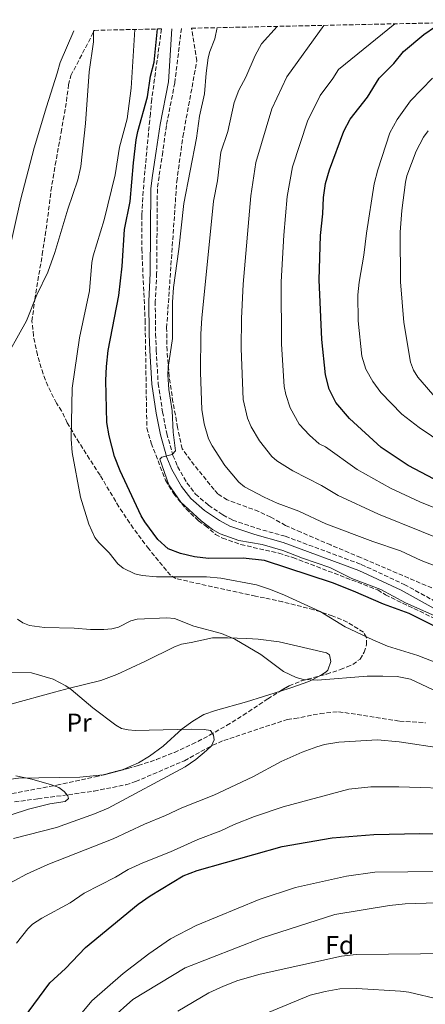
# Model space of a CAD drawing. Units: metres. Extents: x 648285 to 651743, y 4734652 to 4737040.
# Drawn here: x 648732 to 648889, y 4736600 to 4736980 of the extents above; entities that cross this region are included whole.
import ezdxf
from ezdxf.enums import TextEntityAlignment as Align

# ---------------------------------------------------------------- set-up
doc = ezdxf.new("R2010")
doc.units = ezdxf.units.M
doc.header["$MEASUREMENT"] = 0
doc.linetypes.add('DGN Style 3', pattern=[2.435890702152634, 1.739921930109024, -0.6959687720436097])
for name, color, linetype, lineweight in [('Barranco lineal', 142, 'DGN Style 3', 13), ('Camino', 7, 'DGN Style 3', 0), ('Curva de nivel directora', 30, 'Continuous', 30), ('Curva de nivel intermedia', 30, 'Continuous', 0), ('Etiqueta de uso rústico', 92, 'Continuous', 0), ('Etiqueta de zona arbolada', 92, 'Continuous', 0), ('Línea de cambio de uso (parcela vista)', 92, 'Continuous', 0), ('Margen derecho', 7, 'Continuous', 0), ('Zona arbolada', 92, 'DGN Style 3', 0)]:
    doc.layers.add(name, color=color, linetype=linetype, lineweight=lineweight)
doc.styles.add('Style-Arial', font='arial.ttf')

msp = doc.modelspace()

# ---------------------------------------------------------------- linework, layer by layer
at = {"layer": 'Barranco lineal', "color": 142, "linetype": 'DGN Style 3', "lineweight": 13}
msp.add_polyline3d([(648730.3600000005, 4736677.880000001, 680.3500000000058), (648739.3099999997, 4736679.09, 680.4499999999971), (648751.1200000001, 4736680.65, 681.779999999999), (648761.0700000003, 4736682.08, 682.279999999999), (648773.3099999997, 4736684.51, 683.179999999993), (648777.0899999999, 4736685.730000001, 683.2200000000012), (648795.9699999997, 4736693.800000001, 684.0500000000029), (648806.9100000003, 4736699.82, 685.1300000000047), (648811.1799999997, 4736701.630000001, 685.3699999999953), (648835.75, 4736709.710000001, 684.6600000000036), (648838.5999999996, 4736710.050000001, 685.3699999999953), (648848.4500000002, 4736712.029999999, 684.9199999999983), (648855.5700000003, 4736712.74, 684.6600000000036), (648879.1900000004, 4736709.100000001, 684.7700000000041), (648889.1200000001, 4736708.460000001, 686.0099999999948)], dxfattribs=at)
at = {"layer": 'Camino', "color": 7, "linetype": 'DGN Style 3', "lineweight": 0}
msp.add_polyline3d([(648794.8099999975, 4736976.66, 701.0099999999949), (648792.2500000005, 4736955.67, 701.1399999999996), (648789.0199999984, 4736939.130000002, 701.8099999999978), (648787.5900000001, 4736928.950000001, 701.8600000000007), (648786.1599999998, 4736919.5, 702.5800000000019), (648785.5300000015, 4736914.630000002, 702.5500000000029), (648785.2499999999, 4736882.01, 703.6600000000036), (648784.699999998, 4736871.24, 703.8399999999967), (648784.8500000021, 4736858.630000002, 704.1399999999995), (648785.1000000001, 4736852.380000004, 704.5500000000029), (648785.8400000001, 4736839.560000001, 704.5800000000019), (648787.4999999985, 4736828.550000001, 704.8300000000019), (648789.1399999993, 4736820.260000001, 705.1499999999944), (648791.5599999976, 4736811.720000003, 705.3300000000019), (648793.3199999989, 4736807.420000002, 705.4499999999972), (648796.9600000001, 4736801.109999999, 705.7899999999936), (648800.2399999968, 4736796.830000001, 705.800000000003), (648805.2899999983, 4736792.52, 705.9600000000065), (648810.8399999982, 4736788.76, 705.9900000000054), (648814.589999999, 4736786.76, 705.9900000000054), (648823.8999999984, 4736783.57, 705.9900000000054), (648834.9400000002, 4736780.51, 705.6300000000048), (648864.3399999996, 4736769.62, 705.5700000000071), (648880.9600000004, 4736761.910000001, 705.2799999999991), (648901.8000000013, 4736750.380000002, 705.6300000000048)], dxfattribs=at)
at = {"layer": 'Curva de nivel directora', "color": 30, "linetype": 'Continuous', "lineweight": 30, "flags": 128}
for points, elevation in [([(648768.9100000008, 4736811.26), (648766.8999999991, 4736819.330000001), (648766.0499999997, 4736824.460000004), (648765.6200000006, 4736840.67), (648765.8099999983, 4736846.130000001), (648766.4700000001, 4736852.279999999), (648770.5699999993, 4736873.570000002), (648771.9100000004, 4736884.859999999), (648772.8699999992, 4736898.940000001), (648775.0300000008, 4736909.810000001), (648776.2499999988, 4736924.76), (648777.3499999986, 4736933.689999999), (648777.9499999998, 4736936.850000001), (648781.6899999992, 4736950.29), (648782.9099999998, 4736958.189999999), (648784.2899999988, 4736963.600000001), (648785.5899999996, 4736976.460000002)], 700.0000000000005), ([(648907.9599999991, 4736796.570000002), (648892.5099999995, 4736802.54), (648882.5099999993, 4736807.810000001), (648871.9900000006, 4736814.84), (648859.8200000002, 4736825.940000001), (648854.5000000002, 4736832.130000002), (648851.9900000002, 4736837.370000001), (648850.5199999994, 4736842.880000001), (648849.0599999998, 4736856.470000001), (648848.0999999987, 4736879.600000001), (648848.6199999995, 4736896.730000001), (648849.5400000004, 4736905.11), (648849.7199999993, 4736911.410000001), (648850.4999999994, 4736916.830000003), (648852.0199999993, 4736922.100000001), (648857.5999999982, 4736937.050000001), (648860.019999999, 4736941.680000001), (648866.7800000004, 4736950.08), (648871.2999999999, 4736957.51), (648876.9500000004, 4736963.170000001), (648880.5999999982, 4736967.810000001), (648888.5599999999, 4736974.369999999), (648893.0300000004, 4736977.4), (648897.4999999985, 4736978.9)], 725.0000000000002), ([(648892.6999999996, 4736745.730000001), (648882.8400000001, 4736750.630000004), (648872.9499999996, 4736754.300000001), (648861.3800000001, 4736759.350000001), (648853.1799999992, 4736762.470000003), (648826.8899999991, 4736771.150000001), (648818.6599999992, 4736772.080000001), (648805.2799999993, 4736771.869999999), (648799.9199999995, 4736772.580000003), (648794.5199999993, 4736773.869999999), (648789.7499999994, 4736775.61), (648785.6799999991, 4736779.27), (648780.6399999987, 4736786.08), (648779.2599999997, 4736788.449999999), (648771.1199999991, 4736805.820000002), (648768.9100000008, 4736811.26)], 700.0000000000001), ([(648733.7800000004, 4736594.210000002), (648743.9999999997, 4736607.940000001), (648750.0599999992, 4736613.570000002), (648757.7599999994, 4736621.630000001), (648778.1599999999, 4736638.33), (648782.6900000006, 4736641.62), (648795.4600000002, 4736649.330000003), (648800.8699999994, 4736651.380000002), (648833.74, 4736660.600000001), (648853.0699999998, 4736664.02), (648869.1799999988, 4736665.300000002), (648886.9100000004, 4736665.65), (648931.7100000002, 4736665.100000001)], 700.0000000000001)]:
    msp.add_lwpolyline(points, dxfattribs=dict(at, elevation=elevation))
at = {"layer": 'Curva de nivel intermedia', "color": 30, "linetype": 'Continuous', "lineweight": 0, "flags": 128}
for points, elevation in [([(648895.1300000015, 4736748.769999999), (648881.4600000011, 4736754.819999998), (648871.880000001, 4736759.91), (648860.7000000007, 4736764.189999999), (648852.130000001, 4736768.409999999), (648841.5700000019, 4736771.999999999), (648833.9600000012, 4736775.029999999), (648826.070000001, 4736777.26), (648817.07, 4736778.909999999), (648809.7699999998, 4736781.449999999), (648806.8399999995, 4736783.13), (648802.4200000007, 4736786.409999998), (648794.6300000009, 4736793.730000001), (648789.9300000004, 4736800.430000001), (648786.4700000003, 4736810.34), (648787.1900000002, 4736811.099999999), (648791.2200000001, 4736812.149999999), (648792.5700000002, 4736813.45), (648791.570000001, 4736820.689999999), (648791.2000000001, 4736828.929999999), (648789.9400000017, 4736837.149999999), (648789.5400000014, 4736842.8), (648789.650000001, 4736845.71), (648791.3099999995, 4736856.929999999), (648791.3699999999, 4736870.880000001), (648791.8000000013, 4736876.619999998), (648793.850000001, 4736891.439999999), (648795.7000000017, 4736909.04), (648800.6200000013, 4736934.269999998), (648801.8600000017, 4736942.730000001), (648803.7200000014, 4736951.350000001), (648804.3499999995, 4736959.329999999), (648805.2100000001, 4736965.349999999), (648805.7700000011, 4736967.789999999), (648807.6900000012, 4736972.680000001), (648808.6800000013, 4736976.970000002)], 705), ([(648899.1700000004, 4736766.649999999), (648887.5300000019, 4736771.189999999), (648879.520000001, 4736774.869999998), (648868.8200000012, 4736778.439999998), (648850.5900000011, 4736785.310000001), (648840.1399999993, 4736790.189999999), (648831.8500000013, 4736793.349999999), (648826.8600000001, 4736795.62), (648819.1900000012, 4736799.659999999), (648817.0300000019, 4736801.38), (648811.6400000007, 4736807.869999998), (648806.6600000008, 4736815.439999999), (648805.2999999995, 4736818.189999999), (648803.5700000017, 4736823.880000002), (648802.7000000001, 4736829.449999999), (648802.1800000013, 4736843.75), (648802.3700000015, 4736858.690000001), (648802.7300000013, 4736864.689999999), (648807.1900000004, 4736909.909999999), (648808.7300000006, 4736917.859999999), (648810.1000000007, 4736928.91), (648812.7200000003, 4736936.800000001), (648815.2200000014, 4736948.039999999), (648817.07, 4736952.8), (648819.75, 4736957.880000001), (648823.3200000017, 4736966.180000001), (648825.7400000002, 4736970.67), (648831.8002987306, 4736977.45973334)], 710.0000000000001), ([(648904.1900000006, 4736775.689999999), (648871.0300000017, 4736789.08), (648855.4500000002, 4736796.189999999), (648848.9100000003, 4736800.09), (648837.8500000006, 4736805.73), (648831.65, 4736809.679999999), (648829.7800000014, 4736811.34), (648825.0100000015, 4736817.350000001), (648821.7700000005, 4736822.750000001), (648820.3800000002, 4736826.180000001), (648818.7100000007, 4736833.279999998), (648817.8700000001, 4736852.99), (648817.9999999999, 4736864.609999998), (648818.6700000004, 4736877.949999998), (648821.6800000012, 4736912.050000001), (648823.570000002, 4736924.880000001), (648829.7600000014, 4736945.659999998), (648835.5500000004, 4736958.01), (648849.8300000011, 4736977.859999998)], 715.0000000000001), ([(648831.8097353963, 4736977.470239162), (648831.8002987306, 4736977.45973334)], 710.0000000000001), ([(648908.0700000009, 4736785.249999999), (648887.0300000011, 4736793.76), (648875.690000002, 4736799.09), (648862.7100000001, 4736806.269999999), (648850.5000000015, 4736815.079999999), (648848.100000001, 4736816.220000001), (648844.3200000012, 4736819.500000001), (648840.3800000006, 4736823.779999998), (648836.8800000005, 4736830.06), (648835.1500000004, 4736835.289999997), (648834.5700000015, 4736838.399999999), (648833.4699999995, 4736854.73), (648833.3900000014, 4736878.779999999), (648834.3900000004, 4736896.829999999), (648835.7000000002, 4736911.699999999), (648837.7600000009, 4736923.249999999), (648843.5000000009, 4736940.909999999), (648848.51, 4736950.779999999), (648853.4100000019, 4736957.34), (648855.5599999998, 4736960.869999999), (648877.3300000004, 4736978.46)], 720.0000000000001), ([(648725.0699999998, 4736845.999999999), (648734.9400000004, 4736863.739999999), (648738.9500000004, 4736873.829999999), (648743.1799999994, 4736882.470000001), (648745.9199999997, 4736890.11), (648750.8600000016, 4736906.880000001), (648754.7900000011, 4736918.230000001), (648755.900000002, 4736923.369999999), (648757.7599999994, 4736939.960000001), (648759.2100000001, 4736959.91), (648760.8500000007, 4736971.529999998), (648760.7900000003, 4736975.930000001)], 690), ([(648902.7100000009, 4736727.999999999), (648886.1500000005, 4736734.439999999), (648874.4699999995, 4736738.09), (648868.7899999998, 4736740.449999999), (648858.1300000002, 4736745.529999999), (648848.4400000006, 4736751.439999999), (648834.6600000008, 4736757.77), (648829.2000000003, 4736760), (648823.8400000003, 4736761.689999999), (648810.0300000013, 4736764.329999999), (648804.5199999994, 4736764.83), (648785.2000000008, 4736764.869999998), (648779.7100000011, 4736765.38), (648776.8400000011, 4736766.02), (648772.3200000017, 4736768.160000001), (648770.2499999997, 4736769.869999998), (648766.9400000017, 4736774.119999999), (648762.9299999994, 4736778.039999999), (648761.3800000005, 4736780), (648759.0400000003, 4736785.159999999), (648755.7900000003, 4736795.59), (648752.650000002, 4736812.859999999), (648752.2699999998, 4736817.970000001), (648752.6200000007, 4736837.710000001), (648755.37, 4736857.109999999), (648759.2700000004, 4736875.329999999), (648760.2100000014, 4736886.319999999), (648760.6900000019, 4736888.769999999), (648764.9299999999, 4736902.77), (648769.1500000021, 4736920.109999998), (648770.9200000003, 4736930.779999999), (648773.7900000003, 4736941.73), (648775.3700000005, 4736953.630000002), (648776.8300000001, 4736976.27)], 695), ([(648901.3600000008, 4736812.619999998), (648886.7300000016, 4736822.539999999), (648880.0700000008, 4736827.67), (648871.8699999999, 4736835.989999999), (648868.7499999995, 4736840.300000001), (648866.15, 4736845.08), (648864.5400000009, 4736850.029999998), (648863.0800000011, 4736863.730000001), (648863.040000001, 4736873.730000001), (648863.5300000004, 4736878.720000001), (648865.35, 4736889.12), (648866.2999999998, 4736897.54), (648869.3799999999, 4736916.659999999), (648870.7800000013, 4736922.010000001), (648875.3500000001, 4736936.369999999), (648878.2300000011, 4736941.460000001), (648883.4200000013, 4736948.720000001), (648891.8400000012, 4736957.409999999)], 730), ([(648893.7000000009, 4736833.359999998), (648886.1799999995, 4736841.92), (648884.5099999999, 4736844.720000001), (648883.3699999999, 4736847.809999999), (648880.7400000013, 4736863.119999998), (648879.5499999999, 4736878.829999999), (648879.4000000001, 4736898.029999999), (648880.0500000007, 4736906.279999999), (648881.4100000019, 4736917.300000001), (648881.9999999999, 4736919.720000001), (648885.6100000017, 4736929.289999999), (648888.4500000004, 4736934.65), (648890.2400000008, 4736937.16)], 735.0000000000002), ([(648770.490000001, 4736745.42), (648767.9100000015, 4736744.749999999), (648764.8200000003, 4736744.439999999), (648759.6600000015, 4736744.460000001), (648753.3899999997, 4736744.98), (648741.8400000005, 4736745.239999999), (648736.1299999995, 4736745.999999999), (648733.5000000009, 4736747), (648731.4900000016, 4736748.489999998)], 690), ([(648894.0700000019, 4736720.319999998), (648883.4200000013, 4736725.31), (648878.2600000004, 4736726.329999999), (648872.6600000011, 4736726.499999999), (648866.6700000009, 4736726.52), (648847.4500000007, 4736724.880000001), (648842.0000000012, 4736725.23), (648839.2000000004, 4736725.9), (648834.3400000012, 4736728.220000001), (648825.5400000013, 4736734.800000001), (648815.520000001, 4736740.71), (648810.2500000005, 4736742.99), (648799.630000001, 4736745.76), (648792.1500000021, 4736748.75), (648789.1799999994, 4736748.970000001), (648777.6900000006, 4736748.489999998), (648775.280000001, 4736747.829999999), (648770.490000001, 4736745.42)], 690), ([(648769.5099999999, 4736707.470000001), (648760.6000000003, 4736714.179999999), (648752.1800000004, 4736721.329999999), (648750.0900000005, 4736722.769999999), (648745.3099999995, 4736725.259999999), (648736.9299999997, 4736727.689999999), (648728.4900000021, 4736727.859999998)], 685.0000000000002), ([(648729.9400000004, 4736663.730000001), (648746.5000000009, 4736668.050000002), (648761.2400000019, 4736673.26), (648766.5000000012, 4736675.439999999), (648796.2300000014, 4736691.38), (648800.3600000021, 4736694.21), (648804.5700000008, 4736697.689999999), (648806.4200000016, 4736699.489999999), (648807.4200000007, 4736701.930000001), (648807.1900000004, 4736703.649999999), (648806.0700000006, 4736705.509999999), (648803.5700000017, 4736705.84), (648798.5700000017, 4736706.009999999), (648776.9599999996, 4736705.49), (648774.2900000009, 4736705.689999999), (648771.7200000003, 4736706.289999999), (648769.5099999999, 4736707.470000001)], 685.0000000000001), ([(648715.7800000005, 4736639.720000001), (648734.9800000007, 4736649.96), (648743.1799999994, 4736653.730000001), (648768.4300000002, 4736663.659999999), (648780.5300000014, 4736669.34), (648788.7200000011, 4736672.66), (648795.04, 4736675.630000001), (648807.3700000015, 4736680.510000001), (648822.4700000002, 4736687.619999998), (648833.350000001, 4736693.470000001), (648841.4700000014, 4736697.119999997), (648847.1700000011, 4736699.119999998), (648850.1200000015, 4736700.06), (648855.6400000004, 4736700.989999999), (648870.6200000005, 4736701.91), (648879.0300000014, 4736701.05), (648896.1300000006, 4736698.52)], 690), ([(648714.6900000019, 4736668.269999999), (648735.6500000014, 4736675.119999999), (648743.9900000007, 4736677.130000001), (648749.8600000005, 4736678.109999999), (648751.1299999999, 4736679.16), (648750.8700000006, 4736680.289999999), (648749.5600000008, 4736681.949999999), (648747.4599999997, 4736683.4), (648744.63, 4736684.489999999), (648737.0100000004, 4736686.63), (648730.8500000001, 4736688.019999999)], 680), ([(648731.0700000013, 4736623.369999998), (648735.4600000012, 4736628.909999999), (648737.3099999997, 4736630.599999999), (648740.8700000005, 4736632.999999999), (648751.7600000004, 4736638.939999999), (648757.2499999999, 4736642.590000001), (648769.4000000004, 4736648.8), (648774.2400000016, 4736651.730000001), (648779.9600000015, 4736654.350000001), (648790.600000001, 4736658.65), (648801.1700000011, 4736663.429999999), (648810.0100000012, 4736666.719999999), (648815.1500000021, 4736669.220000001), (648823.0900000016, 4736672.189999999), (648834.0900000008, 4736675.990000002), (648859.5300000017, 4736682.84), (648868.0499999999, 4736683.689999999), (648878.9100000008, 4736683.720000001), (648928.1300000016, 4736682.109999998)], 695), ([(648753.2800000003, 4736592.63), (648760.1500000011, 4736601.060000001), (648772.3200000017, 4736611.67), (648782.2700000004, 4736619.26), (648790.5700000019, 4736624.98), (648800.5600000009, 4736630.179999999), (648824.890000001, 4736640.239999999), (648838.8800000009, 4736644.880000002), (648858.6199999999, 4736649.24), (648869.6300000002, 4736650.699999999), (648895.0599999998, 4736651.010000001)], 705), ([(648767.6700000003, 4736594.13), (648776.0000000007, 4736601.529999998), (648796.3000000007, 4736613.759999999), (648826.0300000008, 4736625.429999999), (648854.1300000015, 4736634.409999999), (648875.2000000003, 4736637.92), (648881.3200000002, 4736638.529999999), (648893.4400000017, 4736638.88), (648931.8399999999, 4736638.46), (648951.6700000003, 4736637.38), (648987.7800000019, 4736633.92), (649012.6300000005, 4736628.949999999), (649021.0900000005, 4736627.699999999), (649034.3800000009, 4736626.350000001), (649051.9500000017, 4736621.680000001), (649060.4299999997, 4736620.779999999), (649071.1200000006, 4736619.179999999), (649076.3200000019, 4736618.88), (649084.410000001, 4736617.859999998), (649086.15, 4736616.800000001), (649086.3100000009, 4736613.050000001), (649087.2899999999, 4736610.599999999), (649096.7800000005, 4736606.600000001), (649124.0499999997, 4736592.130000001)], 710.0000000000001), ([(648793.4400000018, 4736597.02), (648805.4200000003, 4736604.119999998), (648811.0999999997, 4736606.73), (648816.6900000023, 4736608.84), (648825.2400000017, 4736611.380000001), (648856.6600000017, 4736618.31), (648862.3200000012, 4736618.989999999), (648899.7300000014, 4736619.34), (648907.6500000006, 4736619.17), (648919.8500000003, 4736618.259999998), (648925.7800000003, 4736618.27), (648949.0799999997, 4736618.899999999), (648962.5700000012, 4736619.850000001), (649008.0599999995, 4736620.539999999), (649007.3399999997, 4736617.109999999), (649007.8700000017, 4736614.7), (649009.0700000019, 4736613.789999999), (649011.4600000014, 4736613.050000001), (649019.9599999995, 4736611.74), (649041.850000001, 4736606.760000001), (649056.7999999998, 4736603.789999997), (649072.910000001, 4736599.8), (649077.9700000016, 4736598.130000001)], 715.0000000000001), ([(648817.5199999993, 4736592.009999998), (648844.5800000007, 4736603.220000001), (648850.3300000017, 4736604.680000001), (648856.0500000014, 4736605.619999998), (648862.650000002, 4736605.819999999), (648879.4900000019, 4736604.8), (648882.6600000013, 4736604.36), (648894.7400000002, 4736601.590000001), (648903.4999999999, 4736600.300000001), (648908.5700000017, 4736600.079999999), (648916.9600000002, 4736600.52), (648924.7699999999, 4736601.98), (648930.0000000002, 4736603.37), (648939.8500000007, 4736607.349999999), (648942.4600000014, 4736607.779999999), (648943.9000000008, 4736607.069999999), (648946.5800000008, 4736603.460000001), (648948.74, 4736602.189999999), (648958.6100000006, 4736601.760000001), (648969.1900000019, 4736599.599999999)], 720)]:
    msp.add_lwpolyline(points, dxfattribs=dict(at, elevation=elevation))
at = {"layer": 'Línea de cambio de uso (parcela vista)', "color": 92, "linetype": 'Continuous', "lineweight": 0, "extrusion": (-0.1046713491508448, 0.0410143757651827, 0.9936607719174256), "elevation": 127044.4456746051, "flags": 128}
msp.add_lwpolyline([(-4646899.778157452, -1116836.461590239), (-4646899.711417491, -1116836.52793109), (-4646895.293321374, -1116842.578825788), (-4646895.084373973, -1116842.98444734)], dxfattribs=at)
at = {"layer": 'Línea de cambio de uso (parcela vista)', "color": 92, "linetype": 'Continuous', "lineweight": 0}
for points in [[(648707.5481000004, 4736902.994100001, 683.2556999999942), (648712.4100000003, 4736893.970000001, 683.9100000000036), (648713.8600000005, 4736892.01, 684.1100000000006), (648717.3399999999, 4736888.42, 684.6300000000047), (648722.1399999997, 4736883.359999999, 686.070000000007), (648724.2000000002, 4736881.66, 686.6699999999983), (648726.0599999997, 4736883.480000001, 686.8500000000058), (648727.5, 4736887.279999999, 686.4199999999983), (648732.6299999999, 4736910.350000001, 686.3699999999953), (648737.9600000001, 4736930.59, 686.070000000007), (648742.6200000001, 4736946.369999999, 686.070000000007), (648746.8200000003, 4736959.430000001, 686.070000000007), (648747.9699999997, 4736963.51, 686.779999999999), (648753.2000000002, 4736975.76, 687.6499999999943)], [(648728.9299999997, 4736715.66, 683.75), (648745.79, 4736720.33, 684.4100000000036), (648751.5099999999, 4736721.880000001, 685.0200000000041), (648763.6699999999, 4736724.77, 685.7700000000041), (648769.8099999997, 4736727.100000001, 686.4100000000036), (648780.9199999999, 4736732.230000001, 687.6999999999971), (648792.1699999999, 4736737.83, 688.320000000007), (648794.8200000003, 4736738.779999999, 688.4199999999983), (648798.6500000004, 4736739.52, 688.4199999999983), (648806.8300000001, 4736741.230000001, 689.5), (648810.1500000004, 4736741.279999999, 690.2100000000064), (648812.6299999999, 4736741.230000001, 690.4100000000036), (648820.1399999997, 4736741.02, 690.4700000000012), (648824.4500000002, 4736740.76, 690.8999999999943), (648832.5599999997, 4736739.67, 690.929999999993), (648850.9100000003, 4736735.439999999, 691.3099999999977), (648852.04, 4736734.65, 691.2899999999936), (648852.5899999999, 4736732.180000001, 691.0200000000041), (648851.4000000004, 4736728.77, 690.9499999999971), (648850.79, 4736728.15, 690.929999999993), (648848.5700000003, 4736726.689999999, 690.7899999999936), (648848.3459000001, 4736726.577199999, 690.773000000001)], [(648848.3459000001, 4736726.577199999, 690.773000000001), (648844.0800000001, 4736724.430000001, 690.4499999999971), (648837.1299999999, 4736721.99, 689.9400000000023), (648833.1140000002, 4736720.727700001, 689.7529999999971)], [(648833.1140000002, 4736720.727700001, 689.7529999999971), (648819.9500000002, 4736716.59, 689.1399999999994), (648807.9800000006, 4736713.26, 687.8999999999943), (648803.54, 4736711.67, 687.529999999999), (648799.2300000006, 4736709.140000001, 687.3000000000029), (648795.1200000001, 4736706.100000001, 686.9799999999959), (648787.7999999998, 4736699.42, 685.6999999999971), (648782.5199999996, 4736695.550000001, 685.1600000000036), (648778.25, 4736693, 684.7899999999936), (648772.3057000004, 4736690.358100001, 684.2577000000019)], [(648764.5585000003, 4736688.352499999, 683.5243999999948), (648755.5999999996, 4736687.41, 682.6199999999953), (648731.7999999998, 4736687.100000001, 681.6000000000058), (648725.9600000001, 4736686.26, 681.279999999999), (648723.1600000003, 4736685.600000001, 680.8800000000047), (648720.9199999999, 4736684.59, 680.6300000000047), (648715.6200000001, 4736681.26, 680.1600000000036), (648710.9500000002, 4736679.369999999, 679.9900000000052), (648706.1299999999, 4736678.08, 679.8399999999965), (648703.4863, 4736677.8694, 679.7382999999973)]]:
    msp.add_polyline3d(points, dxfattribs=at)
at = {"layer": 'Margen derecho', "color": 7, "linetype": 'Continuous', "lineweight": 0}
msp.add_polyline3d([(648791.0700000003, 4736976.58, 701.029999999999), (648789.7800000006, 4736956.060000001, 701.1399999999996), (648786.5500000007, 4736939.560000001, 701.8099999999978), (648785.1200000002, 4736929.310000001, 701.8600000000007), (648783.6799999987, 4736919.850000001, 702.5800000000019), (648783.0300000004, 4736914.810000001, 702.5500000000029), (648782.7499999988, 4736882.080000001, 703.6600000000036), (648782.199999999, 4736871.290000002, 703.8399999999967), (648782.350000001, 4736858.560000001, 704.1399999999995), (648782.6000000013, 4736852.270000001, 704.5500000000029), (648783.35, 4736839.300000002, 704.5800000000019), (648785.0300000008, 4736828.119999999, 704.8300000000019), (648786.7099999995, 4736819.680000001, 705.1499999999944), (648789.1900000006, 4736810.900000002, 705.3300000000019), (648791.0700000003, 4736806.320000002, 705.4499999999972), (648794.8799999991, 4736799.720000002, 705.7899999999936), (648798.4100000006, 4736795.100000001, 705.800000000003), (648803.7699999984, 4736790.52, 705.9600000000065), (648809.5399999997, 4736786.609999999, 705.9900000000054), (648813.5899999997, 4736784.460000002, 705.9900000000054), (648823.1599999985, 4736781.180000001, 705.9900000000054), (648834.1700000013, 4736778.130000002, 705.6300000000048), (648863.3799999985, 4736767.310000001, 705.5700000000071), (648879.8200000004, 4736759.680000001, 705.2799999999991), (648900.6799999991, 4736748.150000001, 705.6300000000048)], dxfattribs=at)
at = {"layer": 'Zona arbolada', "color": 92, "linetype": 'DGN Style 3', "lineweight": 0, "elevation": 703.929999999993, "flags": 128}
msp.add_lwpolyline([(648787.1200000001, 4736976.5), (648787.1193000004, 4736976.4901)], dxfattribs=at)
at = {"layer": 'Zona arbolada', "color": 92, "linetype": 'DGN Style 3', "lineweight": 0, "extrusion": (0.01123492975242469, -0.06740959637199088, 0.9976621285136685), "elevation": -311323.7144422162, "flags": 128}
msp.add_lwpolyline([(1418725.0799175, 4555237.162648547), (1418725.0799175, 4555237.169964968)], dxfattribs=at)
at = {"layer": 'Zona arbolada', "color": 92, "linetype": 'DGN Style 3', "lineweight": 0, "extrusion": (-0.0192306704983406, -0.004978448056115861, 0.9998026787157238), "elevation": -35363.58693407038, "flags": 128}
msp.add_lwpolyline([(-4422928.607337086, 1814818.016757164), (-4422928.607337086, 1814826.020932338)], dxfattribs=at)
at = {"layer": 'Zona arbolada', "color": 92, "linetype": 'DGN Style 3', "lineweight": 0}
for points in [[(648726.9299999997, 4736680.689999999, 691.9199999999983), (648746.6500000004, 4736684.33, 693.4100000000036), (648761.4199999999, 4736687.539999999, 694.0200000000041), (648774.0899999999, 4736690.82, 694.279999999999), (648778.1299999999, 4736691.91, 695.0099999999948), (648785.1600000003, 4736694.220000001, 695.1600000000036), (648792.1200000001, 4736697, 694.5500000000029), (648798.9800000006, 4736700.16, 693.570000000007), (648805.7199999997, 4736703.65, 692.5899999999965), (648812.2999999998, 4736707.41, 692.0099999999948), (648818.7100000001, 4736711.369999999, 692.1999999999971), (648828.1699999999, 4736717.710000001, 694.2899999999936), (648836.4600000001, 4736722.77, 694.2599999999948), (648841.1500000004, 4736724.630000001, 694.0800000000017), (648850.9800000006, 4736727.289999999, 693.6100000000006), (648856.2999999998, 4736729, 693.570000000007), (648858.8399999999, 4736730.09, 695.0099999999948), (648861.0999999996, 4736731.02, 695.5899999999965), (648863.8499999996, 4736733.039999999, 695.9400000000023), (648865.4600000001, 4736735.680000001, 695.9600000000064), (648866.4000000004, 4736738.689999999, 695.9499999999971), (648866.3799999999, 4736741.460000001, 696.0599999999977), (648865.1500000004, 4736743.42, 696.429999999993), (648858.9400000004, 4736747.369999999, 698.4100000000036), (648853.1500000004, 4736749.76, 699.179999999993), (648845.9400000004, 4736752.130000001, 699.320000000007), (648833.9199999999, 4736755.199999999, 698.9799999999959), (648826.9400000004, 4736756.689999999, 699.320000000007), (648823.4699999997, 4736757.380000001, 700.0399999999936), (648792.6399999997, 4736764.130000001, 700.0399999999936), (648790.5999999996, 4736765.439999999, 700.679999999993), (648782.1799999997, 4736775.600000001, 700.75), (648776.1900000004, 4736783.600000001, 700.75), (648770.6600000003, 4736791.880000001, 700.75), (648763.3700000001, 4736804.100000001, 700.5), (648759.3200000003, 4736810.350000001, 699.7599999999948), (648755.3099999997, 4736816.600000001, 698.5399999999936), (648750.7100000001, 4736824.300000001, 696.4499999999971), (648748.5300000003, 4736828.930000001, 695.0099999999948), (648746.5199999996, 4736831.91, 695.0099999999948), (648743.1699999999, 4736838.58, 694.8399999999965), (648741.3399999999, 4736843.26, 694.7100000000064), (648739.1699999999, 4736850.529999999, 694.5200000000041), (648737.6399999997, 4736857.960000001, 694.3500000000058), (648737.04, 4736863.630000001, 694.2899999999936), (648738.1500000004, 4736872.02, 693.7599999999948), (648741.04, 4736889.350000001, 690.8899999999994), (648742.2100000001, 4736896.720000001, 690.1499999999943), (648743.1900000004, 4736904.02, 690.4199999999983), (648744.4100000003, 4736913.970000001, 692.5200000000041), (648745.2000000002, 4736918.91, 692.4799999999959), (648746.0499999998, 4736923.930000001, 691.6699999999983), (648748.2999999998, 4736936.480000001, 688.6900000000023), (648749.1699999999, 4736941.380000001, 688.0800000000017), (648749.9900000002, 4736946.15, 688.3399999999965), (648750.3700000001, 4736948.470000001, 688.9199999999983), (648751.1900000004, 4736954.880000001, 691.6699999999983), (648752.0899999999, 4736958.439999999, 692.7100000000064), (648761.2000000002, 4736975.930000001, 698.4499999999971), (648787.1200000001, 4736976.5, 703.929999999993), (648787.1193000004, 4736976.4901, 703.929999999993), (648783.3399999999, 4736949.32, 703.929999999993), (648782.8200000003, 4736943.74, 703.929999999993), (648782.5599999997, 4736941.180000001, 704.6499999999943), (648782.0700000003, 4736936.230000001, 704.929999999993), (648780.4699999997, 4736918.710000001, 704.0200000000042), (648780.0499999998, 4736913.76, 704.3099999999977), (648779.5300000003, 4736904.529999999, 706.0800000000019), (648779.5099999999, 4736891.52, 706.0800000000019), (648780.79, 4736863.960000001, 706.0800000000019), (648781.4500000002, 4736822.24, 706.0800000000019), (648783.1299999999, 4736816.470000001, 706.0800000000019), (648788.7000000002, 4736802.119999999, 706.0800000000019), (648791.8499999996, 4736796.9, 706.1199999999953), (648796.6100000005, 4736791.039999999, 706.4600000000065), (648801.4500000002, 4736786.51, 706.8000000000029), (648804.04, 4736784.600000001, 706.8000000000029), (648805.9000000004, 4736783.050000001, 706.1199999999953), (648808.0499999998, 4736781.17, 706.0800000000019), (648810.7300000006, 4736779.77, 706.0800000000019), (648817.8200000003, 4736777.289999999, 706.0800000000019), (648832.4800000006, 4736773.949999999, 706.0800000000019), (648837.9299999997, 4736772.289999999, 706.0800000000019), (648870.7000000002, 4736759.76, 705.3699999999953), (648873.7400000002, 4736757.850000001, 706.0800000000019), (648900.79, 4736744.83, 706.0800000000019)], [(648787.1193000004, 4736976.4901, 703.929999999993), (648783.3399999999, 4736949.32, 703.929999999993), (648782.8200000003, 4736943.74, 703.929999999993), (648782.5599999997, 4736941.180000001, 704.6499999999943), (648782.0700000003, 4736936.230000001, 704.929999999993), (648780.4699999997, 4736918.710000001, 704.0200000000042), (648780.0499999998, 4736913.76, 704.3099999999977), (648779.5300000003, 4736904.529999999, 706.0800000000019), (648779.5099999999, 4736891.52, 706.0800000000019), (648780.79, 4736863.960000001, 706.0800000000019), (648781.4500000002, 4736822.24, 706.0800000000019), (648783.1299999999, 4736816.470000001, 706.0800000000019), (648788.7000000002, 4736802.119999999, 706.0800000000019), (648791.8499999996, 4736796.9, 706.1199999999953), (648796.6100000005, 4736791.039999999, 706.4600000000065), (648801.4500000002, 4736786.51, 706.8000000000029), (648804.04, 4736784.600000001, 706.8000000000029), (648805.9000000004, 4736783.050000001, 706.1199999999953), (648808.0499999998, 4736781.17, 706.0800000000019), (648810.7300000006, 4736779.77, 706.0800000000019), (648817.8200000003, 4736777.289999999, 706.0800000000019), (648832.4800000006, 4736773.949999999, 706.0800000000019), (648837.9299999997, 4736772.289999999, 706.0800000000019), (648870.7000000002, 4736759.76, 705.3699999999953), (648873.7400000002, 4736757.850000001, 706.0800000000019), (648900.79, 4736744.83, 706.0800000000019)], [(648893.8600000005, 4736759.57, 709.9199999999983), (648864.0899999999, 4736772.279999999, 709.6900000000023), (648852.5499999998, 4736777.130000001, 709.8399999999965), (648841.0700000003, 4736782.039999999, 710.5599999999977), (648835.0899999999, 4736784.680000001, 711.2700000000042), (648829.3200000003, 4736787.9, 712.6999999999972), (648824.7100000001, 4736790.119999999, 712.6000000000058), (648812.4900000002, 4736794.57, 711.5), (648808.8399999999, 4736796.91, 711.2700000000042), (648807.4600000001, 4736798.539999999, 711.9900000000052), (648805.9299999997, 4736800.42, 711.8600000000006), (648798.2800000003, 4736809.850000001, 710.1600000000036), (648795.1600000003, 4736814.310000001, 709.8300000000019), (648793.3600000005, 4736822.480000001, 709.8099999999977), (648791.5300000003, 4736832.350000001, 709.4799999999959), (648790.1200000001, 4736842.26, 708.9400000000023), (648789.25, 4736852.199999999, 708.5), (648789.0999999996, 4736860.99, 708.3999999999943), (648793.0199999996, 4736917.51, 707.6399999999995), (648795.3899999997, 4736934.850000001, 706.9100000000036), (648800.7699999996, 4736964.130000001, 705.5099999999949), (648798.7012, 4736976.74, 706.4192999999942), (648798.7012, 4736976.742799999, 706.4195000000037), (648798.7000000002, 4736976.75, 706.4199999999983), (648798.7043000003, 4736976.7501, 706.4208999999975), (648950.3399999999, 4736980.050000001, 739.3500000000058)], [(648949.0499999998, 4736736.109999999, 712.3099999999977), (648932.9600000001, 4736742.960000001, 712.1199999999953), (648893.8600000005, 4736759.57, 709.9199999999983), (648864.0899999999, 4736772.279999999, 709.6900000000023), (648852.5499999998, 4736777.130000001, 709.8399999999965), (648841.0700000003, 4736782.039999999, 710.5599999999977), (648835.0899999999, 4736784.680000001, 711.2700000000042), (648829.3200000003, 4736787.9, 712.6999999999972), (648824.7100000001, 4736790.119999999, 712.6000000000058), (648812.4900000002, 4736794.57, 711.5), (648808.8399999999, 4736796.91, 711.2700000000042), (648807.4600000001, 4736798.539999999, 711.9900000000052), (648805.9299999997, 4736800.42, 711.8600000000006), (648798.2800000003, 4736809.850000001, 710.1600000000036), (648795.1600000003, 4736814.310000001, 709.8300000000019), (648793.3600000005, 4736822.480000001, 709.8099999999977), (648791.5300000003, 4736832.350000001, 709.4799999999959), (648790.1200000001, 4736842.26, 708.9400000000023), (648789.25, 4736852.199999999, 708.5), (648789.0999999996, 4736860.99, 708.3999999999943), (648793.0199999996, 4736917.51, 707.6399999999995), (648795.3899999997, 4736934.850000001, 706.9100000000036), (648800.7699999996, 4736964.130000001, 705.5099999999949), (648798.7012, 4736976.742799999, 706.4195000000037)], [(648737.6399999997, 4736857.960000001, 694.3500000000058), (648737.04, 4736863.630000001, 694.2899999999936), (648738.1500000004, 4736872.02, 693.7599999999948), (648741.04, 4736889.350000001, 690.8899999999994), (648742.2100000001, 4736896.720000001, 690.1499999999943), (648743.1900000004, 4736904.02, 690.4199999999983), (648744.4100000003, 4736913.970000001, 692.5200000000041), (648745.2000000002, 4736918.91, 692.4799999999959), (648746.0499999998, 4736923.930000001, 691.6699999999983), (648748.2999999998, 4736936.480000001, 688.6900000000023), (648749.1699999999, 4736941.380000001, 688.0800000000017), (648749.9900000002, 4736946.15, 688.3399999999965), (648750.3700000001, 4736948.470000001, 688.9199999999983), (648751.1900000004, 4736954.880000001, 691.6699999999983), (648752.0899999999, 4736958.439999999, 692.7100000000064), (648761.2000000002, 4736975.930000001, 698.4499999999971)], [(648848.3459000001, 4736726.577199999, 693.7358999999997), (648850.9800000006, 4736727.289999999, 693.6100000000006), (648856.2999999998, 4736729, 693.570000000007), (648858.8399999999, 4736730.09, 695.0099999999948), (648861.0999999996, 4736731.02, 695.5899999999965), (648863.8499999996, 4736733.039999999, 695.9400000000023), (648865.4600000001, 4736735.680000001, 695.9600000000064), (648866.4000000004, 4736738.689999999, 695.9499999999971), (648866.3799999999, 4736741.460000001, 696.0599999999977), (648865.1500000004, 4736743.42, 696.429999999993), (648858.9400000004, 4736747.369999999, 698.4100000000036), (648853.1500000004, 4736749.76, 699.179999999993), (648845.9400000004, 4736752.130000001, 699.320000000007), (648833.9199999999, 4736755.199999999, 698.9799999999959), (648826.9400000004, 4736756.689999999, 699.320000000007), (648823.4699999997, 4736757.380000001, 700.0399999999936), (648792.6399999997, 4736764.130000001, 700.0399999999936), (648790.5999999996, 4736765.439999999, 700.679999999993), (648782.1799999997, 4736775.600000001, 700.75), (648776.1900000004, 4736783.600000001, 700.75), (648770.6600000003, 4736791.880000001, 700.75), (648763.3700000001, 4736804.100000001, 700.5), (648759.3200000003, 4736810.350000001, 699.7599999999948), (648755.3099999997, 4736816.600000001, 698.5399999999936), (648750.7100000001, 4736824.300000001, 696.4499999999971), (648748.5300000003, 4736828.930000001, 695.0099999999948), (648746.5199999996, 4736831.91, 695.0099999999948), (648743.1699999999, 4736838.58, 694.8399999999965), (648741.3399999999, 4736843.26, 694.7100000000064), (648739.1699999999, 4736850.529999999, 694.5200000000041), (648737.6399999997, 4736857.960000001, 694.3500000000058)], [(648833.1140000002, 4736720.727700001, 694.272100000002), (648836.4600000001, 4736722.77, 694.2599999999948), (648841.1500000004, 4736724.630000001, 694.0800000000017), (648848.3459000001, 4736726.577199999, 693.7358999999997)], [(648772.3057000004, 4736690.358100001, 694.2434000000068), (648774.0899999999, 4736690.82, 694.279999999999), (648778.1299999999, 4736691.91, 695.0099999999948), (648785.1600000003, 4736694.220000001, 695.1600000000036), (648792.1200000001, 4736697, 694.5500000000029), (648798.9800000006, 4736700.16, 693.570000000007), (648805.7199999997, 4736703.65, 692.5899999999965), (648812.2999999998, 4736707.41, 692.0099999999948), (648818.7100000001, 4736711.369999999, 692.1999999999971), (648828.1699999999, 4736717.710000001, 694.2899999999936), (648833.1140000002, 4736720.727700001, 694.272100000002)], [(648703.4863, 4736677.8694, 687.1405999999988), (648704.2999999998, 4736677.57, 687.4400000000023), (648705.3200000003, 4736677.34, 687.8300000000017), (648707.4100000003, 4736677.350000001, 689.2299999999959), (648726.9299999997, 4736680.689999999, 691.9199999999983), (648746.6500000004, 4736684.33, 693.4100000000036), (648761.4199999999, 4736687.539999999, 694.0200000000041), (648764.5585000003, 4736688.352499999, 694.084400000007)]]:
    msp.add_polyline3d(points, dxfattribs=at)

# ---------------------------------------------------------------- texts
at = {"layer": 'Etiqueta de uso rústico', "color": 92, "linetype": 'Continuous', "lineweight": 0, "style": 'Style-Arial'}
msp.add_text('Pr', height=7.000000000000002, dxfattribs=at).set_placement((648755.2554566074, 4736708.50001, 683.9700000000012), align=Align.MIDDLE_CENTER)
at = {"layer": 'Etiqueta de zona arbolada', "color": 92, "linetype": 'Continuous', "lineweight": 0, "style": 'Style-Arial'}
msp.add_text('Fd', height=7.000000000000002, dxfattribs=at).set_placement((648856.0274413648, 4736622.59001, 713.5399999999936), align=Align.MIDDLE_CENTER)

doc.saveas('drawing.dxf')
